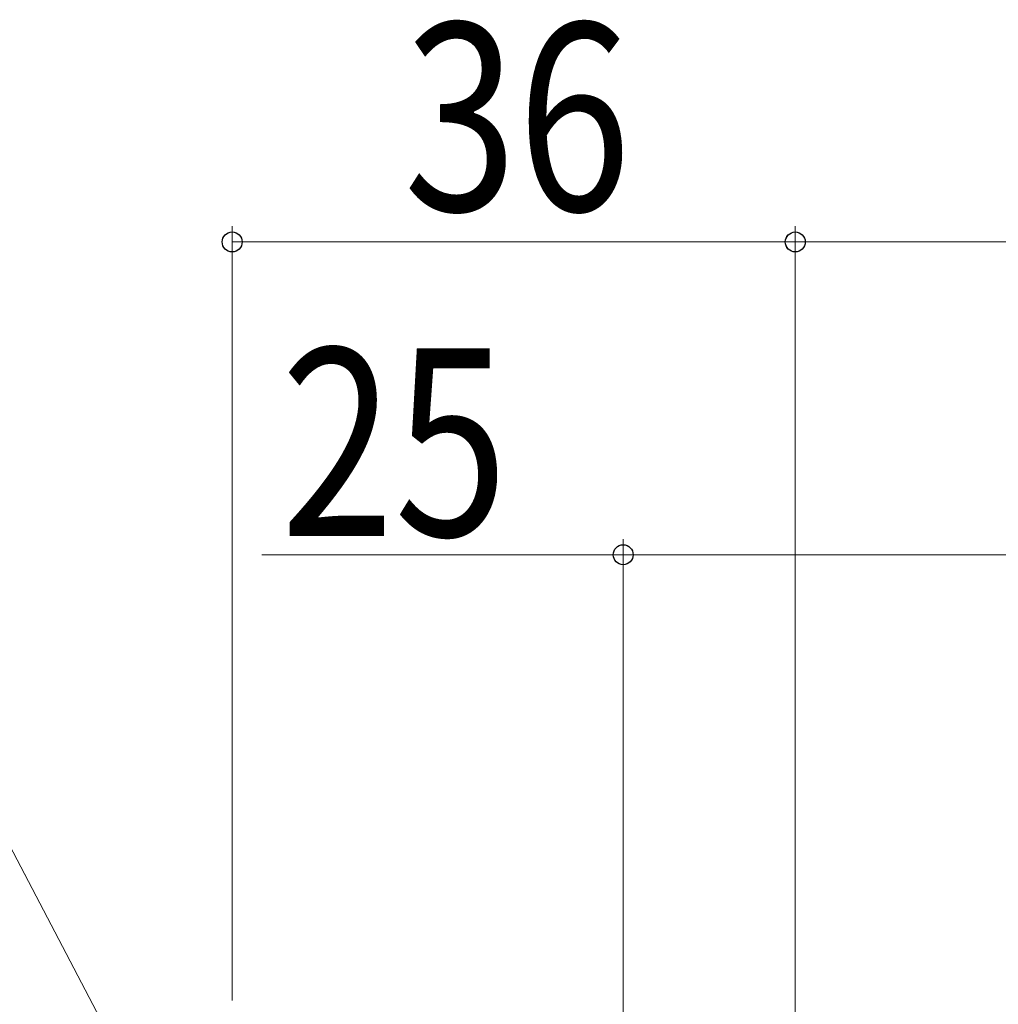
# Model space of a CAD drawing. Extents: x 0 to 990, y 0 to 1603.
# Drawn here: x 236 to 299, y 837 to 900 of the extents above; entities that cross this region are included whole.
import ezdxf

# ---------------------------------------------------------------- set-up
doc = ezdxf.new("R2010")
doc.units = 0
doc.layers.add('YKK_D', color=6, linetype='CONTINUOUS', lineweight=13)
doc.styles.add('text-b', font='extslim2.shx', dxfattribs={"width": 0.8, "bigfont": 'extfont2.shx'})

msp = doc.modelspace()

# ---------------------------------------------------------------- linework, layer by layer
at = {"layer": 'YKK_D'}
for p, q in [((250.001, 837.501, 0), (250.001, 887.001, 0)), ((286.001, 830.502, 0), (286.001, 887.001, 0)), ((286.001, 886.001, 0), (250.001, 886.001, 0))]:
    msp.add_line(p, q, dxfattribs=at)
at = {"layer": 'YKK_D', "ltscale": 3}
for p, q in [((286, 830.501, 0), (286, 887.001, 0)), ((286, 886.001, 0), (300, 886.001, 0)), ((275, 818.201), (275, 867.001)), ((272.869, 776.578, 0), (225.993, 866.061, 0)), ((251.899, 866.001), (275, 866.001)), ((275, 866.001), (300, 866.001))]:
    msp.add_line(p, q, dxfattribs=at)
at = {"layer": 'YKK_D', "linetype": 'ByBlock', "lineweight": -2}
for centre, radius in [((250.001, 886.001, 0), 0.638), ((286.001, 886.001, 0), 0.637), ((286, 886.001, 0), 0.637), ((275, 866.001), 0.637)]:
    msp.add_circle(centre, radius, dxfattribs=at)

# ---------------------------------------------------------------- texts
at = {"layer": 'YKK_D', "style": 'text-b', "width": 0.8}
msp.add_text('36', height=12, rotation=359.99985, dxfattribs=at).set_placement((260.961, 888.001, 0))
msp.add_text('25', height=12, dxfattribs=at).set_placement((253.099, 867.201))

doc.saveas('drawing.dxf')
